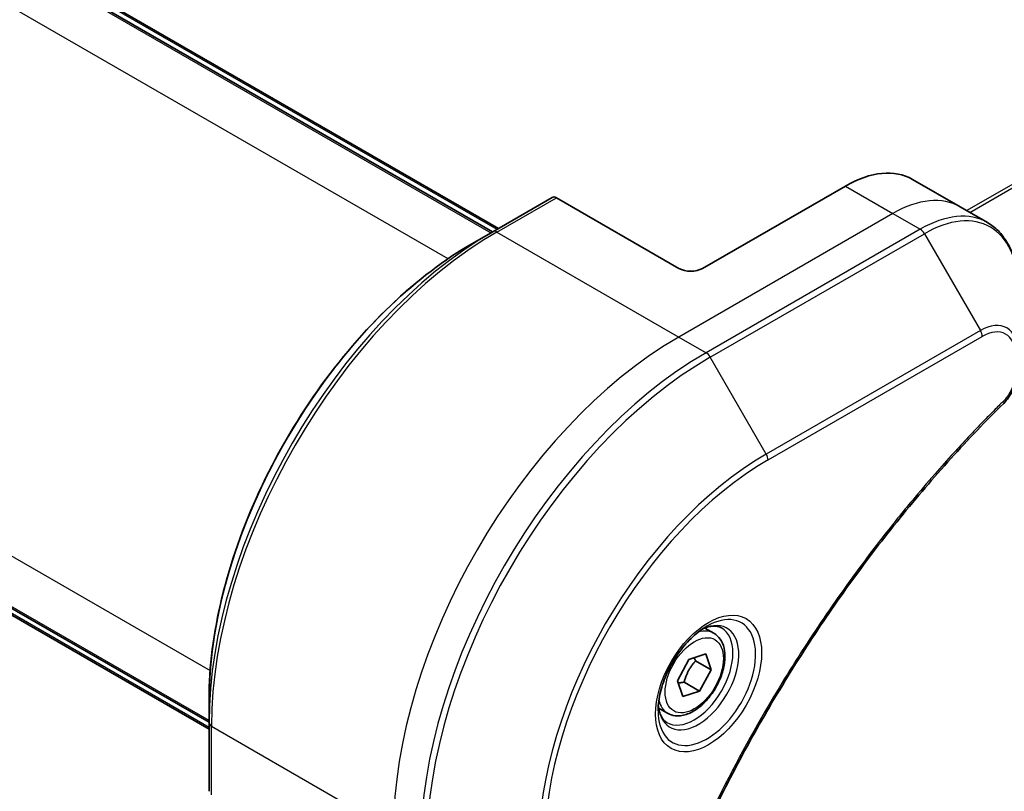
# Model space of a CAD drawing. Units: millimetres. Extents: x 0 to 7489, y 0 to 1264.
# Drawn here: x 218 to 276, y 735 to 781 of the extents above; entities that cross this region are included whole.
import ezdxf

# ---------------------------------------------------------------- set-up
doc = ezdxf.new("R2010")
doc.units = ezdxf.units.MM
doc.layers.add('Visible (ISO)', color=7, linetype='Continuous', lineweight=35)
doc.layers.add('Visible Narrow (ISO)', color=7, linetype='Continuous', lineweight=25)

msp = doc.modelspace()

# ---------------------------------------------------------------- linework, layer by layer
at = {"layer": 'Visible (ISO)'}
for p, q in [((245.9351, 768.3856), (180.5277, 806.1486)), ((181.2348, 806.1486), (246.2886, 768.5898)), ((163.6814, 776.97), (229.0888, 739.207)), ((229.0888, 738.7987), (164.0349, 776.3576)), ((266.919, 771.111), (258.4337, 766.212)), ((270.919, 771.5072), (273.7474, 769.8742)), ((249.4913, 770.4388), (245.9558, 768.3976)), ((257.0195, 766.212), (249.7413, 770.4141)), ((273.7474, 769.8742), (275.3687, 768.9382)), ((245.9558, 768.3976), (244.7487, 767.7007)), ((259.1016, 744.5069), (258.5647, 744.8169)), ((256.9402, 741.6704), (257.6225, 742.9408)), ((257.6225, 742.9408), (258.621, 743.2733)), ((258.018, 742.8661), (258.9372, 742.3354)), ((258.621, 743.2733), (258.9372, 742.3354)), ((258.9372, 742.3354), (258.255, 741.065)), ((257.2565, 740.7325), (256.9402, 741.6704)), ((257.3357, 741.5957), (258.255, 741.065)), ((229.0888, 739.1831), (229.0888, 740.5769)), ((258.255, 741.065), (257.2565, 740.7325)), ((256.3516, 739.7438), (255.8147, 740.0538)), ((229.0888, 739.1831), (229.0888, 735.1006))]:
    msp.add_line(p, q, dxfattribs=at)
for centre, major_axis, start_param, end_param in [((266.919, 764.579), (4, 6.9282), 0, 0.7853982), ((249.7413, 770.0058), (-0.25, 0.433), 5.4977871, 6.2831853), ((257.7266, 766.6203), (1, 0), 3.9269908, 5.4977871)]:
    msp.add_ellipse(centre, major_axis=major_axis, ratio=0.5773503, start_param=start_param, end_param=end_param, dxfattribs=at)
for points, knots in [([(277.172, 765.0718), (277.172, 765.4151), (277.1487, 765.7476), (277.0539, 766.3839), (276.9825, 766.6877), (276.7904, 767.2594), (276.6697, 767.5273), (276.3788, 768.0186), (276.2084, 768.242), (275.8212, 768.6339), (275.6043, 768.8021), (275.3687, 768.9382)], [0, 0, 0, 0, 0.15707963, 0.15707963, 0.31415927, 0.31415927, 0.4712389, 0.4712389, 0.62831853, 0.62831853, 0.78539816, 0.78539816, 0.78539816, 0.78539816]), ([(244.7487, 767.7007), (243.0957, 766.7463), (241.452, 765.4956), (238.3318, 762.5234), (236.8558, 760.8024), (234.2093, 757.0541), (233.0392, 755.0276), (231.1164, 750.8615), (230.3639, 748.7227), (229.3501, 744.5345), (229.0888, 742.4856), (229.0888, 740.5769)], [1.5707963, 1.5707963, 1.5707963, 1.5707963, 1.8849556, 1.8849556, 2.1991149, 2.1991149, 2.5132741, 2.5132741, 2.8274334, 2.8274334, 3.1415927, 3.1415927, 3.1415927, 3.1415927]), ([(277.172, 760.1367), (277.172, 760.0016), (277.1588, 759.8647), (277.1092, 759.5897), (277.0729, 759.4516), (276.9792, 759.1779), (276.9218, 759.0423), (276.7873, 758.7783), (276.7102, 758.6499), (276.5368, 758.4057), (276.4407, 758.2898), (276.3334, 758.1839)], [0, 0, 0, 0, 0.03750048, 0.03750048, 0.07500097, 0.07500097, 0.11250145, 0.11250145, 0.15000193, 0.15000193, 0.18750242, 0.18750242, 0.18750242, 0.18750242]), ([(276.3334, 758.1839), (275.7975, 757.6551), (275.2721, 757.1217), (274.2244, 756.0266), (273.7052, 755.4683), (272.6771, 754.3312), (272.1683, 753.7524), (271.1621, 752.5756), (270.6646, 751.9775), (269.6822, 750.7631), (269.1971, 750.1469), (268.2405, 748.8975), (267.7688, 748.2643), (266.8398, 746.9824), (266.3824, 746.3336), (265.483, 745.0216), (265.0409, 744.3585), (264.1728, 743.0192), (263.7468, 742.343), (262.9119, 740.979), (262.5029, 740.2912), (261.7028, 738.9053), (261.3116, 738.2073), (260.5479, 736.8023), (260.1754, 736.0953), (259.4496, 734.674), (259.0964, 733.9596), (258.41, 732.5248), (258.0768, 731.8044), (257.4311, 730.359), (257.1187, 729.634), (256.515, 728.1808), (256.2239, 727.4526), (255.6634, 725.9946), (255.3942, 725.2648), (254.7491, 723.44), (254.3873, 722.3448), (253.7157, 720.159), (253.4079, 719.0749), (253.1229, 717.9822)], [0, 0, 0, 0, 0.2413106, 0.2413106, 0.4826212, 0.4826212, 0.7239319, 0.7239319, 0.9652425, 0.9652425, 1.2065531, 1.2065531, 1.4478637, 1.4478637, 1.6891744, 1.6891744, 1.930485, 1.930485, 2.1717956, 2.1717956, 2.4131062, 2.4131062, 2.6544169, 2.6544169, 2.8957275, 2.8957275, 3.1370381, 3.1370381, 3.3783487, 3.3783487, 3.6196594, 3.6196594, 3.86097, 3.86097, 4.1022806, 4.1022806, 4.4642466, 4.4642466, 4.8262125, 4.8262125, 4.8262125, 4.8262125]), ([(258.6837, 744.9233), (258.4071, 744.7636), (258.1224, 744.5508), (257.5684, 744.0339), (257.2994, 743.729), (256.8083, 743.0565), (256.5867, 742.6885), (256.2171, 741.9302), (256.0692, 741.54), (255.862, 740.7828), (255.8022, 740.4159), (255.7835, 740.0181), (255.7821, 739.9572), (255.7821, 739.8975)], [1.5707963, 1.5707963, 1.5707963, 1.5707963, 1.8695995, 1.8695995, 2.1719267, 2.1719267, 2.4771486, 2.4771486, 2.7826588, 2.7826588, 3.0857356, 3.0857356, 3.1415927, 3.1415927, 3.1415927, 3.1415927]), ([(258.4203, 744.7569), (258.458, 744.774), (258.4952, 744.7898), (258.6442, 744.8486), (258.7516, 744.8805), (258.9528, 744.9211), (259.0464, 744.9299), (259.2177, 744.928), (259.2953, 744.9175), (259.4363, 744.8806), (259.4998, 744.8544), (259.5587, 744.8204)], [4.81801748, 4.81801748, 4.81801748, 4.81801748, 4.86946861, 4.86946861, 5.02654825, 5.02654825, 5.18362788, 5.18362788, 5.34070751, 5.34070751, 5.49778714, 5.49778714, 5.49778714, 5.49778714]), ([(259.1016, 744.5069), (259.25, 744.4213), (259.3776, 744.3009), (259.585, 744.002), (259.6604, 743.8198), (259.7571, 743.3987), (259.7703, 743.1548), (259.7284, 742.638), (259.6708, 742.3645), (259.4927, 741.8214), (259.3727, 741.552), (259.0832, 741.042), (258.9139, 740.8015), (258.5404, 740.3703), (258.3361, 740.18), (257.9077, 739.8694), (257.6835, 739.7493), (257.237, 739.6022), (257.0139, 739.5726), (256.6413, 739.6159), (256.4881, 739.665), (256.3516, 739.7438)], [3.7184361, 3.7184361, 3.7184361, 3.7184361, 3.9842305, 3.9842305, 4.273855, 4.273855, 4.6019499, 4.6019499, 4.9406608, 4.9406608, 5.2767939, 5.2767939, 5.6113534, 5.6113534, 5.9472688, 5.9472688, 6.285921, 6.285921, 6.6155207, 6.6155207, 6.8600288, 6.8600288, 6.8600288, 6.8600288]), ([(256.3087, 739.1912), (256.2498, 739.2252), (256.1953, 739.2671), (256.0929, 739.3708), (256.0449, 739.4327), (255.9577, 739.5801), (255.9185, 739.6656), (255.8531, 739.8601), (255.827, 739.9691), (255.8034, 740.1275), (255.7985, 740.1676), (255.7945, 740.2088)], [2.35619449, 2.35619449, 2.35619449, 2.35619449, 2.51327412, 2.51327412, 2.67035376, 2.67035376, 2.82743339, 2.82743339, 2.98451302, 2.98451302, 3.03596416, 3.03596416, 3.03596416, 3.03596416])]:
    msp.add_open_spline(points, degree=3, knots=knots, dxfattribs=at)
for points, weights in [([(257.3357, 741.5957), (257.5296, 742.3159), (258.018, 742.8661)], [1, 1.15470053838, 1]), ([(258.018, 742.8661), (257.9668, 742.959), (257.9254, 743.0417)], [1, 1.02297361412, 1.03912389135]), ([(256.9852, 741.537), (257.1394, 741.571), (257.3357, 741.5957)], [1.06156138501, 1.04240353198, 1])]:
    msp.add_rational_spline(points, weights, degree=2, dxfattribs=at)
at = {"layer": 'Visible Narrow (ISO)'}
for p, q in [((421.4043, 854.6763), (274.1351, 769.6504)), ((274.32, 769.5436), (421.5205, 854.5298)), ((180.4398, 806.0979), (245.8472, 768.3349)), ((181.1469, 806.0979), (246.2008, 768.539)), ((243.2978, 766.7858), (177.8235, 804.5874)), ((163.6814, 780.0925), (229.1557, 742.2909)), ((229.0888, 739.3085), (163.6814, 777.0714)), ((229.0888, 738.9002), (164.0349, 776.459)), ((266.919, 771.111), (269.7474, 769.478)), ((246.2058, 768.3728), (249.7413, 770.4141)), ((269.7474, 769.478), (257.0195, 762.1295)), ((269.7474, 769.478), (271.3687, 768.5419)), ((246.2058, 768.3728), (257.0195, 762.1295)), ((271.3687, 768.5419), (258.6408, 761.1935)), ((258.8908, 760.9295), (271.6187, 768.278)), ((271.6187, 768.278), (274.9472, 762.513)), ((274.9472, 762.513), (262.2192, 755.1645)), ((257.0195, 762.1295), (258.6408, 761.1935)), ((262.3228, 754.8161), (275.0507, 762.1646)), ((262.2192, 755.1645), (258.8908, 760.9295)), ((229.2352, 738.979), (240.0489, 732.7357)), ((229.2352, 734.8965), (229.2352, 738.979))]:
    msp.add_line(p, q, dxfattribs=at)
for centre, major_axis, ratio, start_param, end_param in [((269.7474, 762.946), (4, 6.9282), 0.5773503, 0, 0.7853982), ((271.6187, 761.8656), (3.9268, 6.8014), 0.5773503, 5.4977871, 7.0685835), ((271.3687, 762.01), (4, 6.9282), 0.5773503, 0, 0.7853982), ((245.9558, 748.9212), (-11.9268, -20.6578), 0.5773503, 3.9269908, 5.4977871), ((246.2058, 748.7769), (12, 20.7846), 0.5773503, 0.7853982, 2.3561945), ((246.2058, 767.9646), (-0.25, 0.433), 0.5773503, 5.4977871, 6.2831853), ((271.3687, 768.1337), (0.25, -0.433), 0.5773503, 1.5707963, 2.3561945), ((244.7487, 749.6182), (11.0732, 19.1794), 0.5773503, 0.7853982, 2.3561945), ((274.9472, 759.944), (1.5732, 2.7249), 0.5773503, 5.4977871, 7.0685835), ((274.6972, 762.3687), (-0.25, 0.433), 0.5773503, 3.9269908, 4.712389), ((275.0507, 759.8842), (1.3964, 2.4187), 0.5773503, 5.4977871, 7.0685835), ((257.0195, 742.5336), (-12, -20.7846), 0.5773503, 3.9269908, 5.4977871), ((258.6408, 741.5975), (-12, -20.7846), 0.5773503, 3.9269908, 5.4977871), ((258.6408, 760.7852), (0.25, -0.433), 0.5773503, 1.5707963, 2.3561945), ((258.8908, 741.4532), (11.9268, 20.6578), 0.5773503, 0.7853982, 2.3561945), ((275.9822, 758.5398), (0.3512, -0.3559), 0.3511901, 0, 0.6644507), ((262.2192, 739.5315), (-9.5732, -16.5813), 0.5773503, 3.9269908, 5.4977871), ((261.9692, 755.0202), (-0.25, 0.433), 0.5773503, 3.9269908, 4.712389), ((262.3228, 739.4717), (9.3964, 16.2751), 0.5773503, 0.7853982, 2.3561945), ((258.6837, 741.5728), (2.0518, 3.5538), 0.5773503, 2.3561945, 7.0685835), ((258.1837, 741.8615), (-1.6982, -2.9414), 0.5773503, 5.5981137, 10.1098496), ((257.9337, 742.0058), (1.625, 2.8146), 0.5773503, 3.1415927, 6.2831853), ((257.7266, 742.1254), (1.375, 2.3816), 0.5773503, 0, 0.5601797), ((257.7266, 742.1254), (-1.375, -2.3816), 0.5773503, 5.7230056, 6.2831853), ((229.5888, 739.1831), (-0.5, 0), 0.5773503, 0, 0.7853982)]:
    msp.add_ellipse(centre, major_axis=major_axis, ratio=ratio, start_param=start_param, end_param=end_param, dxfattribs=at)
for centre, major_axis in [((258.7873, 741.513), (-2.2286, -3.86)), ((257.9387, 742.0029), (1.225, 2.1218))]:
    msp.add_ellipse(centre, major_axis=major_axis, ratio=0.5773503, dxfattribs=at)
for points, knots in [([(277.0256, 759.9326), (277.0256, 759.8511), (277.0191, 759.7659), (276.9859, 759.5384), (276.9493, 759.3925), (276.8304, 759.0573), (276.7377, 758.8679), (276.5388, 758.5625), (276.441, 758.4396), (276.3357, 758.3356)], [0, 0, 0, 0, 0.02993648, 0.02993648, 0.07783486, 0.07783486, 0.14010274, 0.14010274, 0.18750242, 0.18750242, 0.18750242, 0.18750242]), ([(276.3357, 758.3356), (276.2592, 758.2602), (276.1828, 758.1845), (276.0132, 758.0158), (275.9201, 757.9227), (275.6918, 757.6933), (275.5568, 757.5567), (275.2469, 757.2407), (275.0723, 757.061), (274.6718, 756.6448), (274.4463, 756.4075), (273.9298, 755.8574), (273.6393, 755.5432), (272.975, 754.8131), (272.6023, 754.395), (271.7844, 753.459), (271.3407, 752.9386), (270.3148, 751.7059), (269.7362, 750.9878), (268.4263, 749.3087), (267.7013, 748.3395), (266.0727, 746.0691), (265.181, 744.7554), (263.4091, 741.9955), (262.5331, 740.546), (260.5166, 736.9963), (259.4162, 734.8742), (257.0914, 729.9345), (255.9292, 727.0994), (254.556, 723.1786), (254.2009, 722.0941), (253.6469, 720.2759), (253.4345, 719.5409), (253.1765, 718.5979), (253.1202, 718.3883), (253.0405, 718.0873), (253.0165, 717.9958), (252.9926, 717.9043)], [0, 0, 0, 0, 0.0344265, 0.0344265, 0.0765047, 0.0765047, 0.1377084, 0.1377084, 0.2172733, 0.2172733, 0.3207076, 0.3207076, 0.4551722, 0.4551722, 0.6299761, 0.6299761, 0.8417425, 0.8417425, 1.1247782, 1.1247782, 1.4927245, 1.4927245, 1.9710548, 1.9710548, 2.478736, 2.478736, 3.1957955, 3.1957955, 4.127973, 4.127973, 4.4843018, 4.4843018, 4.7266051, 4.7266051, 4.7959096, 4.7959096, 4.8262125, 4.8262125, 4.8262125, 4.8262125])]:
    msp.add_open_spline(points, degree=3, knots=knots, dxfattribs=at)

doc.saveas('drawing.dxf')
